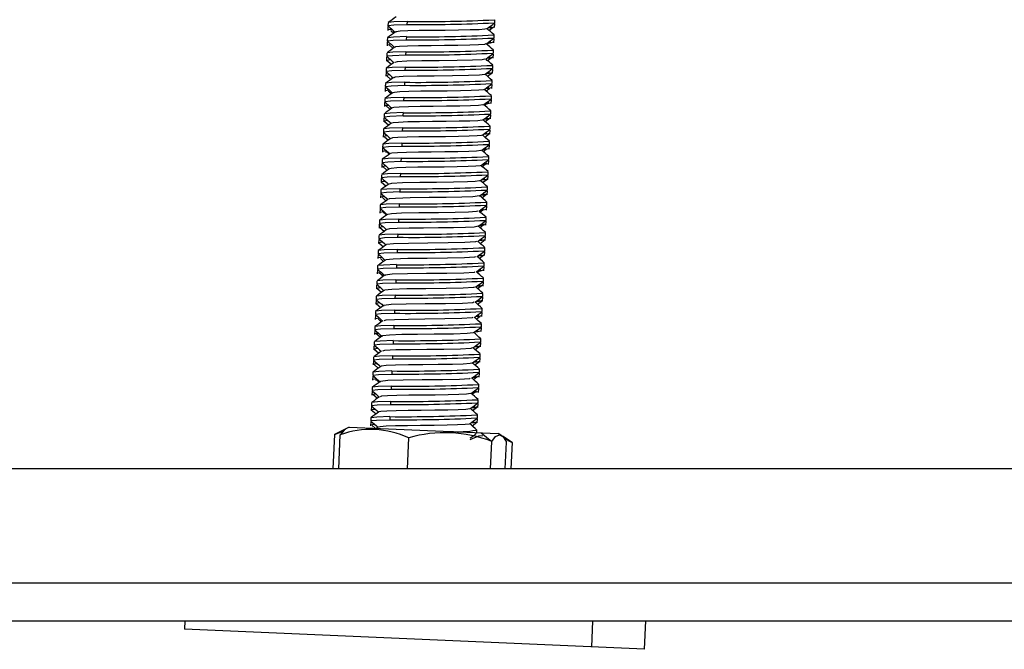
# Paper-space layout '_Back' of a CAD drawing. Units: millimetres. Extents: x -1506 to -6, y -4440 to -3836.
# Drawn here: x -1116 to -986, y -4440 to -4357 of the extents above; entities that cross this region are included whole.
import ezdxf

# ---------------------------------------------------------------- set-up
doc = ezdxf.new("R2010")
doc.units = ezdxf.units.MM

psp = doc.layouts.new('_Back')

# ---------------------------------------------------------------- linework, layer by layer
at = {"color": 7, "linetype": 'Continuous', "lineweight": 25}
for p, q in [((-1067.14, -4357.2), (-1067.16, -4357.6)), ((-1064.65, -4357.04), (-1064.67, -4357.44)), ((-1053.14, -4357.32), (-1053.25, -4357.22)), ((-1053.13, -4357.21), (-1053.11, -4356.81)), ((-1067.16, -4357.72), (-1067.19, -4358.24)), ((-1066.74, -4358.26), (-1066.8, -4358.24)), ((-1066.76, -4358.25), (-1066.4, -4358.59)), ((-1053.98, -4357.85), (-1053.61, -4357.83)), ((-1053.88, -4358.2), (-1053.35, -4357.8)), ((-1053.61, -4357.83), (-1053.59, -4357.56)), ((-1053.61, -4357.83), (-1053.19, -4357.73)), ((-1053.16, -4357.85), (-1053.13, -4357.33)), ((-1067.25, -4359.72), (-1067.27, -4360.24)), ((-1067.23, -4359.2), (-1067.25, -4359.6)), ((-1064.74, -4359.03), (-1064.75, -4359.43)), ((-1054.06, -4359.85), (-1053.69, -4359.83)), ((-1053.69, -4359.83), (-1053.68, -4359.56)), ((-1053.69, -4359.83), (-1053.28, -4359.73)), ((-1053.23, -4359.31), (-1053.34, -4359.22)), ((-1053.24, -4359.85), (-1053.22, -4359.33)), ((-1053.21, -4359.21), (-1053.2, -4358.81)), ((-1067.06, -4360.06), (-1066.48, -4360.58)), ((-1064.82, -4361.03), (-1064.84, -4361.43)), ((-1054.18, -4360.02), (-1053.97, -4359.85)), ((-1053.3, -4361.21), (-1053.28, -4360.81)), ((-1067.34, -4361.72), (-1067.36, -4362.24)), ((-1067.35, -4362.11), (-1066.7, -4362.67)), ((-1067.31, -4361.2), (-1067.33, -4361.6)), ((-1054.16, -4361.84), (-1053.78, -4361.83)), ((-1054.07, -4362.19), (-1053.41, -4361.7)), ((-1053.78, -4361.83), (-1053.77, -4361.56)), ((-1053.78, -4361.83), (-1053.33, -4361.72)), ((-1053.32, -4361.31), (-1053.43, -4361.22)), ((-1053.33, -4361.85), (-1053.31, -4361.33)), ((-1067.42, -4363.72), (-1067.45, -4364.23)), ((-1067.4, -4363.2), (-1067.42, -4363.6)), ((-1064.91, -4363.03), (-1064.93, -4363.43)), ((-1053.87, -4363.83), (-1053.86, -4363.56)), ((-1053.41, -4363.31), (-1053.51, -4363.21)), ((-1053.42, -4363.84), (-1053.39, -4363.33)), ((-1053.39, -4363.21), (-1053.37, -4362.81)), ((-1067.33, -4364.18), (-1066.78, -4364.67)), ((-1054.24, -4363.84), (-1053.87, -4363.83)), ((-1054.1, -4364.24), (-1053.43, -4363.75)), ((-1053.87, -4363.83), (-1053.46, -4363.73)), ((-1053.48, -4365.21), (-1053.46, -4364.81)), ((-1067.51, -4365.71), (-1067.53, -4366.23)), ((-1067.49, -4365.19), (-1067.51, -4365.59)), ((-1067.08, -4366.25), (-1067.15, -4366.23)), ((-1066.95, -4366.27), (-1067.08, -4366.25)), ((-1066.99, -4366.27), (-1066.7, -4366.54)), ((-1065, -4365.03), (-1065.01, -4365.43)), ((-1054.33, -4365.84), (-1053.95, -4365.82)), ((-1054.26, -4366.17), (-1053.79, -4365.81)), ((-1053.95, -4365.82), (-1053.94, -4365.56)), ((-1053.95, -4365.82), (-1053.54, -4365.72)), ((-1053.49, -4365.31), (-1053.6, -4365.21)), ((-1053.5, -4365.84), (-1053.48, -4365.33)), ((-1067.58, -4367.19), (-1067.59, -4367.59)), ((-1065.08, -4367.03), (-1065.1, -4367.43)), ((-1054.04, -4367.82), (-1054.03, -4367.55)), ((-1053.58, -4367.31), (-1053.69, -4367.21)), ((-1053.59, -4367.84), (-1053.57, -4367.32)), ((-1053.56, -4367.2), (-1053.55, -4366.8)), ((-1067.6, -4367.71), (-1067.62, -4368.23)), ((-1067.47, -4368.06), (-1066.87, -4368.6)), ((-1054.48, -4368.06), (-1053.91, -4367.62)), ((-1054.42, -4367.84), (-1054.04, -4367.82)), ((-1054.04, -4367.82), (-1053.63, -4367.72)), ((-1053.65, -4369.2), (-1053.63, -4368.8)), ((-1067.69, -4369.71), (-1067.71, -4370.23)), ((-1067.7, -4370.11), (-1067.06, -4370.67)), ((-1067.66, -4369.19), (-1067.68, -4369.59)), ((-1065.17, -4369.02), (-1065.19, -4369.42)), ((-1054.5, -4369.84), (-1054.13, -4369.82)), ((-1054.4, -4370.2), (-1053.72, -4369.7)), ((-1054.13, -4369.82), (-1054.12, -4369.55)), ((-1054.13, -4369.82), (-1053.68, -4369.71)), ((-1053.67, -4369.3), (-1053.78, -4369.21)), ((-1053.68, -4369.84), (-1053.66, -4369.32)), ((-1067.75, -4371.19), (-1067.77, -4371.59)), ((-1065.26, -4371.02), (-1065.28, -4371.42)), ((-1053.76, -4371.3), (-1053.86, -4371.21)), ((-1053.77, -4371.84), (-1053.74, -4371.32)), ((-1053.74, -4371.2), (-1053.72, -4370.8)), ((-1067.77, -4371.71), (-1067.8, -4372.23)), ((-1067.62, -4372.19), (-1067.11, -4372.64)), ((-1054.59, -4371.83), (-1054.22, -4371.82)), ((-1054.45, -4372.23), (-1053.81, -4371.75)), ((-1054.22, -4371.82), (-1054.2, -4371.55)), ((-1054.22, -4371.82), (-1053.81, -4371.72)), ((-1067.86, -4373.71), (-1067.88, -4374.22)), ((-1067.84, -4373.19), (-1067.86, -4373.59)), ((-1065.35, -4373.02), (-1065.36, -4373.42)), ((-1054.68, -4373.83), (-1054.3, -4373.82)), ((-1054.65, -4374.13), (-1054.24, -4373.81)), ((-1054.3, -4373.82), (-1054.29, -4373.55)), ((-1054.3, -4373.82), (-1053.89, -4373.72)), ((-1053.84, -4373.3), (-1053.95, -4373.21)), ((-1053.85, -4373.84), (-1053.83, -4373.32)), ((-1053.83, -4373.2), (-1053.81, -4372.8)), ((-1067.93, -4375.19), (-1067.94, -4375.58)), ((-1067.43, -4374.24), (-1067.5, -4374.22)), ((-1067.13, -4374.28), (-1067.43, -4374.24)), ((-1067.21, -4374.28), (-1066.99, -4374.49)), ((-1065.43, -4375.02), (-1065.45, -4375.42)), ((-1053.93, -4375.3), (-1054.04, -4375.2)), ((-1053.94, -4375.83), (-1053.92, -4375.32)), ((-1053.91, -4375.2), (-1053.9, -4374.8)), ((-1067.95, -4375.71), (-1067.97, -4376.22)), ((-1067.88, -4376.06), (-1067.25, -4376.62)), ((-1054.78, -4376.09), (-1054.17, -4375.63)), ((-1054.77, -4375.83), (-1054.39, -4375.81)), ((-1054.39, -4375.81), (-1054.38, -4375.55)), ((-1054.39, -4375.81), (-1053.98, -4375.71)), ((-1068.04, -4377.7), (-1068.06, -4378.22)), ((-1068.01, -4377.18), (-1068.03, -4377.58)), ((-1065.52, -4377.02), (-1065.54, -4377.42)), ((-1054.85, -4377.83), (-1054.48, -4377.81)), ((-1054.73, -4378.21), (-1054.04, -4377.71)), ((-1054.48, -4377.81), (-1054.47, -4377.54)), ((-1054.48, -4377.81), (-1054.07, -4377.71)), ((-1054.02, -4377.29), (-1054.12, -4377.2)), ((-1054.03, -4377.83), (-1054.01, -4377.31)), ((-1054, -4377.19), (-1053.98, -4376.79)), ((-1068.1, -4379.18), (-1068.12, -4379.58)), ((-1068.04, -4378.12), (-1067.41, -4378.67)), ((-1065.61, -4379.02), (-1065.62, -4379.41)), ((-1054.11, -4379.29), (-1054.21, -4379.2)), ((-1054.09, -4379.19), (-1054.07, -4378.79)), ((-1068.12, -4379.7), (-1068.15, -4380.22)), ((-1067.89, -4380.2), (-1067.43, -4380.62)), ((-1054.94, -4379.83), (-1054.57, -4379.81)), ((-1054.81, -4380.21), (-1054.2, -4379.76)), ((-1054.57, -4379.81), (-1054.55, -4379.54)), ((-1054.57, -4379.81), (-1054.15, -4379.71)), ((-1054.11, -4379.83), (-1054.09, -4379.31)), ((-1068.21, -4381.7), (-1068.23, -4382.22)), ((-1068.19, -4381.18), (-1068.2, -4381.58)), ((-1065.69, -4381.01), (-1065.71, -4381.41)), ((-1055.04, -4382.08), (-1054.7, -4381.81)), ((-1055.03, -4381.82), (-1054.65, -4381.81)), ((-1054.65, -4381.81), (-1054.64, -4381.54)), ((-1054.65, -4381.81), (-1054.24, -4381.71)), ((-1054.19, -4381.29), (-1054.3, -4381.2)), ((-1054.2, -4381.83), (-1054.18, -4381.31)), ((-1054.17, -4381.19), (-1054.16, -4380.79)), ((-1067.87, -4382.02), (-1067.35, -4382.49)), ((-1065.78, -4383.01), (-1065.8, -4383.41)), ((-1054.26, -4383.19), (-1054.24, -4382.79)), ((-1068.3, -4383.7), (-1068.32, -4384.21)), ((-1068.27, -4383.18), (-1068.29, -4383.58)), ((-1068.23, -4383.64), (-1068.28, -4383.68)), ((-1068.27, -4384.06), (-1067.63, -4384.63)), ((-1055.12, -4383.82), (-1054.74, -4383.81)), ((-1055.08, -4384.12), (-1054.47, -4383.65)), ((-1054.74, -4383.81), (-1054.73, -4383.54)), ((-1054.74, -4383.81), (-1054.33, -4383.71)), ((-1054.28, -4383.29), (-1054.39, -4383.2)), ((-1054.29, -4383.83), (-1054.27, -4383.31)), ((-1068.38, -4385.7), (-1068.41, -4386.21)), ((-1068.36, -4385.18), (-1068.38, -4385.58)), ((-1065.87, -4385.01), (-1065.89, -4385.41)), ((-1055.06, -4386.21), (-1054.37, -4385.7)), ((-1054.83, -4385.8), (-1054.82, -4385.54)), ((-1054.83, -4385.8), (-1054.41, -4385.7)), ((-1054.37, -4385.29), (-1054.47, -4385.19)), ((-1054.38, -4385.82), (-1054.35, -4385.31)), ((-1054.35, -4385.19), (-1054.33, -4384.79)), ((-1068.37, -4386.13), (-1067.76, -4386.66)), ((-1065.96, -4387.01), (-1065.97, -4387.41)), ((-1055.2, -4385.82), (-1054.83, -4385.8)), ((-1054.44, -4387.19), (-1054.42, -4386.79)), ((-1068.47, -4387.69), (-1068.49, -4388.21)), ((-1068.45, -4387.17), (-1068.47, -4387.57)), ((-1068.14, -4388.21), (-1067.74, -4388.58)), ((-1055.29, -4387.82), (-1054.91, -4387.8)), ((-1055.18, -4388.19), (-1054.61, -4387.77)), ((-1054.91, -4387.8), (-1054.9, -4387.54)), ((-1054.91, -4387.8), (-1054.5, -4387.7)), ((-1054.46, -4387.28), (-1054.56, -4387.19)), ((-1054.46, -4387.82), (-1054.44, -4387.31)), ((-1068.54, -4389.17), (-1068.55, -4389.57)), ((-1066.04, -4389.01), (-1066.06, -4389.41)), ((-1055, -4389.8), (-1054.99, -4389.53)), ((-1054.54, -4389.29), (-1054.65, -4389.19)), ((-1054.55, -4389.82), (-1054.53, -4389.3)), ((-1054.52, -4389.18), (-1054.51, -4388.78)), ((-1068.56, -4389.69), (-1068.58, -4390.21)), ((-1068.31, -4390.02), (-1067.76, -4390.53)), ((-1055.45, -4390.03), (-1055.18, -4389.82)), ((-1055.25, -4389.81), (-1055, -4389.8)), ((-1055, -4389.8), (-1054.59, -4389.7)), ((-1054.61, -4391.18), (-1054.59, -4390.78)), ((-1068.65, -4391.69), (-1068.67, -4392.21)), ((-1068.62, -4391.17), (-1068.64, -4391.57)), ((-1068.64, -4392.08), (-1068, -4392.64)), ((-1066.13, -4391), (-1066.15, -4391.4)), ((-1055.46, -4391.82), (-1055.09, -4391.8)), ((-1055.4, -4392.14), (-1054.75, -4391.66)), ((-1055.09, -4391.8), (-1055.08, -4391.53)), ((-1055.09, -4391.8), (-1054.64, -4391.69)), ((-1054.62, -4391.29), (-1054.74, -4391.19)), ((-1054.64, -4391.82), (-1054.62, -4391.3)), ((-1068.71, -4393.17), (-1068.73, -4393.57)), ((-1066.22, -4393), (-1066.24, -4393.4)), ((-1054.72, -4393.28), (-1054.82, -4393.19)), ((-1054.73, -4393.82), (-1054.7, -4393.3)), ((-1054.7, -4393.18), (-1054.68, -4392.78)), ((-1068.73, -4393.69), (-1068.76, -4394.2)), ((-1068.68, -4394.14), (-1068.1, -4394.65)), ((-1055.55, -4393.81), (-1055.18, -4393.8)), ((-1055.41, -4394.21), (-1054.73, -4393.71)), ((-1055.18, -4393.8), (-1055.16, -4393.53)), ((-1055.18, -4393.8), (-1054.76, -4393.7)), ((-1054.79, -4395.18), (-1054.77, -4394.78)), ((-1068.82, -4395.69), (-1068.84, -4396.2)), ((-1068.8, -4395.17), (-1068.82, -4395.57)), ((-1066.31, -4395), (-1066.32, -4395.4)), ((-1055.64, -4395.81), (-1055.26, -4395.79)), ((-1055.55, -4396.16), (-1055.04, -4395.77)), ((-1055.26, -4395.79), (-1055.25, -4395.53)), ((-1055.26, -4395.79), (-1054.85, -4395.7)), ((-1054.81, -4395.27), (-1054.91, -4395.18)), ((-1054.81, -4395.81), (-1054.79, -4395.3)), ((-1068.89, -4397.16), (-1068.9, -4397.56)), ((-1068.39, -4396.22), (-1068.46, -4396.2)), ((-1068.38, -4396.22), (-1068.04, -4396.54)), ((-1066.39, -4397), (-1066.41, -4397.4)), ((-1054.89, -4397.28), (-1055, -4397.18)), ((-1054.9, -4397.81), (-1054.88, -4397.3)), ((-1054.87, -4397.18), (-1054.85, -4396.78)), ((-1068.91, -4397.68), (-1068.93, -4398.2)), ((-1068.74, -4398.02), (-1068.15, -4398.55)), ((-1055.73, -4397.81), (-1055.35, -4397.79)), ((-1055.35, -4397.79), (-1055.34, -4397.53)), ((-1055.35, -4397.79), (-1054.94, -4397.69)), ((-1069, -4399.68), (-1069.02, -4400.2)), ((-1068.97, -4399.16), (-1068.99, -4399.56)), ((-1066.48, -4399), (-1066.5, -4399.4)), ((-1055.81, -4399.81), (-1055.44, -4399.79)), ((-1055.72, -4400.16), (-1055.05, -4399.67)), ((-1055.44, -4399.79), (-1055.43, -4399.52)), ((-1055.44, -4399.79), (-1054.99, -4399.68)), ((-1054.97, -4399.28), (-1055.08, -4399.18)), ((-1054.99, -4399.81), (-1054.96, -4399.29)), ((-1054.96, -4399.17), (-1054.94, -4398.77)), ((-1069.06, -4401.16), (-1069.08, -4401.56)), ((-1069.01, -4400.07), (-1068.36, -4400.64)), ((-1066.57, -4400.99), (-1066.58, -4401.39)), ((-1055.07, -4401.27), (-1055.17, -4401.18)), ((-1055.05, -4401.17), (-1055.03, -4400.77)), ((-1069.08, -4401.68), (-1069.1, -4402.2)), ((-1068.97, -4402.15), (-1068.43, -4402.63)), ((-1055.9, -4401.81), (-1055.52, -4401.79)), ((-1055.76, -4402.2), (-1055.1, -4401.72)), ((-1055.52, -4401.79), (-1055.51, -4401.52)), ((-1055.52, -4401.79), (-1055.11, -4401.69)), ((-1055.07, -4401.81), (-1055.05, -4401.29)), ((-1069.17, -4403.68), (-1069.19, -4404.2)), ((-1069.15, -4403.16), (-1069.16, -4403.56)), ((-1066.65, -4402.99), (-1066.67, -4403.39)), ((-1055.99, -4403.8), (-1055.61, -4403.79)), ((-1055.93, -4404.12), (-1055.48, -4403.77)), ((-1055.61, -4403.79), (-1055.6, -4403.52)), ((-1055.61, -4403.79), (-1055.2, -4403.69)), ((-1055.16, -4403.27), (-1055.26, -4403.18)), ((-1055.16, -4403.81), (-1055.14, -4403.29)), ((-1055.13, -4403.17), (-1055.12, -4402.77)), ((-1068.74, -4404.21), (-1068.81, -4404.19)), ((-1068.55, -4404.24), (-1068.74, -4404.21)), ((-1068.6, -4404.24), (-1068.34, -4404.49)), ((-1066.74, -4404.99), (-1066.76, -4405.39)), ((-1055.22, -4405.17), (-1055.2, -4404.77)), ((-1069.26, -4405.68), (-1069.28, -4406.19)), ((-1069.23, -4405.16), (-1069.25, -4405.56)), ((-1069.15, -4406.03), (-1068.54, -4406.57)), ((-1056.12, -4406.03), (-1055.53, -4405.59)), ((-1056.07, -4405.8), (-1055.7, -4405.79)), ((-1055.7, -4405.79), (-1055.69, -4405.52)), ((-1055.7, -4405.79), (-1055.29, -4405.69)), ((-1055.24, -4405.27), (-1055.35, -4405.17)), ((-1055.25, -4405.8), (-1055.23, -4405.29)), ((-1069.34, -4407.67), (-1069.37, -4408.19)), ((-1069.32, -4407.15), (-1069.34, -4407.55)), ((-1066.83, -4406.99), (-1066.85, -4407.39)), ((-1056.05, -4408.17), (-1055.36, -4407.67)), ((-1055.79, -4407.78), (-1055.77, -4407.52)), ((-1055.79, -4407.78), (-1055.38, -4407.68)), ((-1055.32, -4407.27), (-1055.43, -4407.17)), ((-1055.34, -4407.8), (-1055.31, -4407.29)), ((-1055.31, -4407.17), (-1055.29, -4406.77)), ((-1069.36, -4408.08), (-1068.72, -4408.64)), ((-1066.92, -4408.99), (-1066.93, -4409.39)), ((-1056.16, -4407.8), (-1055.79, -4407.78)), ((-1055.4, -4409.16), (-1055.38, -4408.76)), ((-1069.43, -4409.67), (-1069.45, -4410.19)), ((-1069.41, -4409.15), (-1069.43, -4409.55)), ((-1069.36, -4409.62), (-1069.41, -4409.65)), ((-1069.25, -4410.16), (-1068.86, -4410.51)), ((-1056.25, -4409.8), (-1055.87, -4409.78)), ((-1056.11, -4410.19), (-1055.48, -4409.72)), ((-1055.87, -4409.78), (-1055.86, -4409.51)), ((-1055.87, -4409.78), (-1055.46, -4409.68)), ((-1055.41, -4409.26), (-1055.52, -4409.17)), ((-1055.42, -4409.8), (-1055.4, -4409.28)), ((-1074.19, -4411.35), (-1074.39, -4415.85)), ((-1072.28, -4410.36), (-1074.19, -4411.35)), ((-1074.19, -4411.35), (-1073.06, -4410.9)), ((-1073.64, -4415.85), (-1073.45, -4411.39)), ((-1072.28, -4410.36), (-1052.66, -4411.22)), ((-1068.45, -4410.38), (-1068.65, -4410.52)), ((-1055.48, -4411.09), (-1055.47, -4410.76)), ((-1054.9, -4411.12), (-1053.51, -4412.26)), ((-1052.21, -4411.5), (-1052.66, -4411.22)), ((-1050.85, -4412.37), (-1052.12, -4411.56)), ((-1064.61, -4415.85), (-1064.44, -4411.78)), ((-1053.67, -4415.85), (-1053.51, -4412.26)), ((-1051.94, -4411.82), (-1050.85, -4412.37)), ((-1051.75, -4415.85), (-1051.59, -4412.34)), ((-1050.85, -4412.37), (-1051, -4415.85)), ((-136.32, -4415.85), (-1375.99, -4415.85)), ((-1397.83, -4430.85), (-114.48, -4430.85)), ((-1397.83, -4435.85), (-114.48, -4435.85)), ((-1093.85, -4435.85), (-1093.89, -4436.94)), ((-1040.28, -4435.85), (-1040.43, -4439.28)), ((-1033.45, -4439.58), (-1033.29, -4435.85)), ((-1033.45, -4439.58), (-1093.89, -4436.94))]:
    psp.add_line(p, q, dxfattribs=at)
at = {"color": 7, "linetype": 'Continuous', "lineweight": 25, "flags": 128}
for points in [[(-1066.1, -4356.43), (-1066.36, -4356.62), (-1066.61, -4356.81), (-1066.87, -4357), (-1067.13, -4357.19)], [(-1064.65, -4357.04), (-1066.37, -4357.09), (-1067.11, -4357.17), (-1067.04, -4357.21)], [(-1054.17, -4357.99), (-1053.91, -4357.8), (-1053.66, -4357.61), (-1053.4, -4357.42), (-1053.14, -4357.23)], [(-1066.18, -4358.42), (-1066.44, -4358.61), (-1066.7, -4358.8), (-1066.96, -4358.99), (-1067.22, -4359.18)], [(-1067.14, -4358.12), (-1067.18, -4358.11), (-1066.67, -4358.04)], [(-1067.13, -4357.71), (-1067.16, -4357.71), (-1067.12, -4357.72)], [(-1067.15, -4357.62), (-1066.91, -4357.83), (-1066.67, -4358.04), (-1066.43, -4358.25), (-1066.21, -4358.44)], [(-1067.06, -4357.61), (-1067.13, -4357.57), (-1066.38, -4357.49), (-1064.67, -4357.44)], [(-1054.23, -4357.99), (-1054.41, -4358.05), (-1055.17, -4358.12), (-1056.34, -4358.15), (-1057.89, -4358.18), (-1059.66, -4358.21), (-1061.42, -4358.22), (-1063.08, -4358.24), (-1064.53, -4358.28), (-1065.56, -4358.33), (-1066.1, -4358.39), (-1066.12, -4358.43)], [(-1053.2, -4358.8), (-1053.45, -4358.59), (-1053.69, -4358.37), (-1053.93, -4358.16), (-1054.15, -4357.97)], [(-1053.16, -4357.32), (-1053.14, -4357.32), (-1053.18, -4357.33)], [(-1067.2, -4359.7), (-1067.25, -4359.71), (-1067.21, -4359.72)], [(-1067.24, -4359.62), (-1067, -4359.83), (-1066.76, -4360.04), (-1066.51, -4360.25), (-1066.29, -4360.44)], [(-1067.15, -4359.6), (-1067.22, -4359.57), (-1066.47, -4359.49), (-1064.75, -4359.43)], [(-1064.74, -4359.03), (-1066.45, -4359.09), (-1067.2, -4359.17), (-1067.13, -4359.2)], [(-1054.26, -4359.98), (-1054, -4359.79), (-1053.74, -4359.6), (-1053.48, -4359.41), (-1053.22, -4359.22)], [(-1066.26, -4360.42), (-1066.52, -4360.61), (-1066.78, -4360.8), (-1067.03, -4360.99), (-1067.29, -4361.17)], [(-1064.82, -4361.03), (-1066.54, -4361.09), (-1067.29, -4361.17), (-1067.22, -4361.2)], [(-1067.22, -4360.12), (-1067.26, -4360.11), (-1066.93, -4360.06)], [(-1054.3, -4359.98), (-1054.49, -4360.05), (-1055.25, -4360.11), (-1056.42, -4360.15), (-1057.97, -4360.18), (-1059.74, -4360.21), (-1061.49, -4360.22), (-1063.16, -4360.24), (-1064.61, -4360.28), (-1065.64, -4360.33), (-1066.19, -4360.39), (-1066.2, -4360.42)], [(-1053.3, -4360.79), (-1053.54, -4360.58), (-1053.78, -4360.36), (-1054.02, -4360.15), (-1054.24, -4359.97)], [(-1066.35, -4362.42), (-1066.61, -4362.61), (-1066.87, -4362.8), (-1067.13, -4362.99), (-1067.39, -4363.18)], [(-1067.31, -4362.12), (-1067.35, -4362.11), (-1066.85, -4362.03)], [(-1067.28, -4361.7), (-1067.33, -4361.71), (-1067.29, -4361.72)], [(-1067.32, -4361.62), (-1067.08, -4361.83), (-1066.83, -4362.04), (-1066.59, -4362.26), (-1066.38, -4362.44)], [(-1067.24, -4361.6), (-1067.3, -4361.57), (-1066.56, -4361.49), (-1064.84, -4361.43)], [(-1054.43, -4361.98), (-1054.78, -4362.07), (-1056.07, -4362.14), (-1058.05, -4362.18), (-1060.42, -4362.21), (-1062.69, -4362.23), (-1064.69, -4362.27), (-1065.96, -4362.34), (-1066.26, -4362.42)], [(-1054.35, -4361.99), (-1054.09, -4361.8), (-1053.83, -4361.61), (-1053.57, -4361.42), (-1053.32, -4361.23)], [(-1053.39, -4362.78), (-1053.63, -4362.57), (-1053.87, -4362.36), (-1054.12, -4362.15), (-1054.32, -4361.97)], [(-1067.39, -4363.7), (-1067.42, -4363.71), (-1067.38, -4363.72)], [(-1067.41, -4363.62), (-1067.16, -4363.83), (-1066.92, -4364.04), (-1066.68, -4364.25), (-1066.47, -4364.44)], [(-1067.32, -4363.6), (-1067.39, -4363.57), (-1066.65, -4363.48), (-1064.93, -4363.43)], [(-1064.91, -4363.03), (-1066.63, -4363.08), (-1067.37, -4363.17), (-1067.31, -4363.2)], [(-1054.44, -4363.99), (-1054.18, -4363.8), (-1053.92, -4363.61), (-1053.67, -4363.42), (-1053.41, -4363.23)], [(-1066.45, -4364.42), (-1066.7, -4364.61), (-1066.96, -4364.8), (-1067.22, -4364.99), (-1067.48, -4365.18)], [(-1067.4, -4364.12), (-1067.44, -4364.1), (-1066.93, -4364.03)], [(-1054.44, -4363.99), (-1055.12, -4364.09), (-1056.58, -4364.15), (-1058.7, -4364.19), (-1061.08, -4364.21), (-1063.32, -4364.23), (-1065.17, -4364.29), (-1066.23, -4364.36), (-1066.33, -4364.43)], [(-1053.47, -4364.79), (-1053.71, -4364.58), (-1053.95, -4364.37), (-1054.19, -4364.15), (-1054.41, -4363.96)], [(-1067.49, -4366.12), (-1067.52, -4366.1), (-1067.02, -4366.03)], [(-1067.49, -4365.7), (-1067.51, -4365.7), (-1067.47, -4365.72)], [(-1067.5, -4365.61), (-1067.26, -4365.82), (-1067.02, -4366.03), (-1066.78, -4366.24), (-1066.56, -4366.44)], [(-1067.41, -4365.6), (-1067.48, -4365.57), (-1066.73, -4365.48), (-1065.01, -4365.43)], [(-1065, -4365.03), (-1066.72, -4365.08), (-1067.46, -4365.17), (-1067.39, -4365.2)], [(-1054.62, -4365.98), (-1054.61, -4366.02), (-1055.2, -4366.09), (-1056.23, -4366.13), (-1057.65, -4366.17), (-1059.37, -4366.19), (-1061.16, -4366.21), (-1062.85, -4366.22), (-1064.4, -4366.26), (-1065.6, -4366.3), (-1066.31, -4366.36), (-1066.47, -4366.42)], [(-1054.52, -4365.98), (-1054.26, -4365.79), (-1054.01, -4365.6), (-1053.75, -4365.41), (-1053.49, -4365.22)], [(-1053.55, -4366.79), (-1053.8, -4366.58), (-1054.04, -4366.37), (-1054.28, -4366.15), (-1054.5, -4365.96)], [(-1053.51, -4365.31), (-1053.49, -4365.31), (-1053.53, -4365.32)], [(-1067.59, -4367.61), (-1067.35, -4367.82), (-1067.11, -4368.03), (-1066.86, -4368.24), (-1066.64, -4368.43)], [(-1067.5, -4367.6), (-1067.57, -4367.56), (-1066.82, -4367.48), (-1065.1, -4367.43)], [(-1066.53, -4366.42), (-1066.79, -4366.6), (-1067.05, -4366.79), (-1067.3, -4366.98), (-1067.56, -4367.17)], [(-1065.08, -4367.03), (-1066.8, -4367.08), (-1067.55, -4367.17), (-1067.48, -4367.2)], [(-1054.61, -4367.98), (-1054.35, -4367.79), (-1054.09, -4367.6), (-1053.83, -4367.41), (-1053.57, -4367.22)], [(-1053.6, -4367.31), (-1053.57, -4367.31), (-1053.61, -4367.32)], [(-1066.61, -4368.41), (-1066.86, -4368.6), (-1067.12, -4368.79), (-1067.38, -4368.98), (-1067.64, -4369.17)], [(-1067.57, -4368.11), (-1067.61, -4368.1), (-1067.11, -4368.03)], [(-1067.55, -4367.69), (-1067.59, -4367.7), (-1067.55, -4367.71)], [(-1054.67, -4367.97), (-1054.69, -4368.01), (-1055.28, -4368.09), (-1056.31, -4368.13), (-1057.73, -4368.16), (-1059.45, -4368.19), (-1061.24, -4368.21), (-1062.93, -4368.22), (-1064.48, -4368.25), (-1065.68, -4368.3), (-1066.4, -4368.36), (-1066.55, -4368.41)], [(-1053.65, -4368.78), (-1053.89, -4368.57), (-1054.13, -4368.36), (-1054.37, -4368.14), (-1054.58, -4367.96)], [(-1067.65, -4370.12), (-1067.7, -4370.1), (-1067.2, -4370.02)], [(-1067.62, -4369.69), (-1067.68, -4369.7), (-1067.64, -4369.71)], [(-1067.67, -4369.61), (-1067.43, -4369.82), (-1067.18, -4370.04), (-1066.94, -4370.25), (-1066.73, -4370.43)], [(-1067.59, -4369.59), (-1067.65, -4369.56), (-1066.91, -4369.48), (-1065.19, -4369.42)], [(-1065.17, -4369.02), (-1066.89, -4369.08), (-1067.64, -4369.16), (-1067.57, -4369.2)], [(-1054.76, -4369.98), (-1054.78, -4370.01), (-1055.37, -4370.09), (-1056.39, -4370.13), (-1057.81, -4370.16), (-1059.53, -4370.19), (-1061.32, -4370.21), (-1063.01, -4370.22), (-1064.56, -4370.25), (-1065.77, -4370.3), (-1066.48, -4370.36), (-1066.65, -4370.42)], [(-1054.7, -4369.98), (-1054.44, -4369.79), (-1054.18, -4369.6), (-1053.92, -4369.41), (-1053.66, -4369.22)], [(-1053.74, -4370.78), (-1053.98, -4370.56), (-1054.22, -4370.35), (-1054.46, -4370.14), (-1054.67, -4369.96)], [(-1066.7, -4370.41), (-1066.96, -4370.6), (-1067.22, -4370.79), (-1067.48, -4370.98), (-1067.74, -4371.17)], [(-1067.67, -4371.59), (-1067.74, -4371.56), (-1067, -4371.48), (-1065.28, -4371.42)], [(-1065.26, -4371.02), (-1066.98, -4371.08), (-1067.72, -4371.16), (-1067.66, -4371.19)], [(-1054.79, -4371.98), (-1054.53, -4371.79), (-1054.27, -4371.6), (-1054.01, -4371.41), (-1053.76, -4371.22)], [(-1066.79, -4372.41), (-1067.05, -4372.6), (-1067.31, -4372.79), (-1067.57, -4372.98), (-1067.83, -4373.17)], [(-1067.75, -4372.11), (-1067.79, -4372.1), (-1067.28, -4372.02)], [(-1067.74, -4371.69), (-1067.77, -4371.7), (-1067.73, -4371.71)], [(-1067.75, -4371.61), (-1067.51, -4371.82), (-1067.27, -4372.03), (-1067.03, -4372.25), (-1066.82, -4372.43)], [(-1054.85, -4371.98), (-1054.86, -4372.01), (-1055.45, -4372.08), (-1056.47, -4372.13), (-1057.89, -4372.16), (-1059.61, -4372.19), (-1061.39, -4372.2), (-1063.09, -4372.22), (-1064.64, -4372.25), (-1065.85, -4372.3), (-1066.57, -4372.35), (-1066.75, -4372.42)], [(-1053.81, -4372.78), (-1054.06, -4372.57), (-1054.3, -4372.36), (-1054.54, -4372.15), (-1054.76, -4371.96)], [(-1067.83, -4374.11), (-1067.87, -4374.1), (-1067.37, -4374.02)], [(-1067.84, -4373.69), (-1067.86, -4373.7), (-1067.82, -4373.71)], [(-1067.85, -4373.6), (-1067.61, -4373.81), (-1067.37, -4374.03), (-1067.12, -4374.24), (-1066.91, -4374.43)], [(-1067.76, -4373.59), (-1067.83, -4373.56), (-1067.08, -4373.47), (-1065.36, -4373.42)], [(-1065.35, -4373.02), (-1067.06, -4373.07), (-1067.81, -4373.16), (-1067.74, -4373.19)], [(-1054.94, -4373.97), (-1054.95, -4374.01), (-1055.53, -4374.08), (-1056.55, -4374.13), (-1057.97, -4374.16), (-1059.69, -4374.18), (-1061.47, -4374.2), (-1063.17, -4374.22), (-1064.72, -4374.25), (-1065.93, -4374.29), (-1066.65, -4374.35), (-1066.82, -4374.41)], [(-1054.87, -4373.98), (-1054.61, -4373.79), (-1054.36, -4373.6), (-1054.1, -4373.41), (-1053.84, -4373.22)], [(-1053.9, -4374.78), (-1054.15, -4374.57), (-1054.39, -4374.36), (-1054.63, -4374.14), (-1054.85, -4373.95)], [(-1053.86, -4373.3), (-1053.83, -4373.31), (-1053.88, -4373.32)], [(-1066.87, -4374.41), (-1067.13, -4374.6), (-1067.39, -4374.79), (-1067.65, -4374.97), (-1067.91, -4375.16)], [(-1065.43, -4375.02), (-1067.15, -4375.07), (-1067.9, -4375.16), (-1067.83, -4375.19)], [(-1054.95, -4375.97), (-1054.7, -4375.78), (-1054.44, -4375.59), (-1054.18, -4375.4), (-1053.92, -4375.21)], [(-1066.96, -4376.4), (-1067.21, -4376.59), (-1067.47, -4376.78), (-1067.73, -4376.97), (-1067.99, -4377.16)], [(-1067.92, -4376.11), (-1067.96, -4376.09), (-1067.46, -4376.02)], [(-1067.94, -4375.6), (-1067.7, -4375.81), (-1067.45, -4376.02), (-1067.21, -4376.23), (-1066.99, -4376.43)], [(-1067.9, -4375.69), (-1067.94, -4375.69), (-1067.9, -4375.71)], [(-1067.85, -4375.59), (-1067.91, -4375.56), (-1067.17, -4375.47), (-1065.45, -4375.42)], [(-1055.02, -4375.97), (-1055.04, -4376), (-1055.61, -4376.08), (-1056.63, -4376.12), (-1058.05, -4376.16), (-1059.76, -4376.18), (-1061.55, -4376.2), (-1063.25, -4376.21), (-1064.8, -4376.25), (-1066.01, -4376.29), (-1066.74, -4376.35), (-1066.9, -4376.4)], [(-1054, -4376.77), (-1054.24, -4376.56), (-1054.48, -4376.35), (-1054.73, -4376.13), (-1054.93, -4375.95)], [(-1067.97, -4377.68), (-1068.03, -4377.69), (-1067.99, -4377.71)], [(-1068.02, -4377.6), (-1067.78, -4377.82), (-1067.53, -4378.03), (-1067.29, -4378.24), (-1067.08, -4378.43)], [(-1067.93, -4377.59), (-1068, -4377.56), (-1067.26, -4377.47), (-1065.54, -4377.42)], [(-1065.52, -4377.02), (-1067.24, -4377.07), (-1067.98, -4377.16), (-1067.92, -4377.19)], [(-1055.05, -4377.97), (-1054.79, -4377.78), (-1054.53, -4377.59), (-1054.27, -4377.4), (-1054.01, -4377.21)], [(-1054.08, -4378.77), (-1054.33, -4378.56), (-1054.57, -4378.35), (-1054.81, -4378.14), (-1055.02, -4377.95)], [(-1067.05, -4378.41), (-1067.31, -4378.6), (-1067.57, -4378.79), (-1067.83, -4378.97), (-1068.09, -4379.16)], [(-1065.61, -4379.02), (-1067.33, -4379.07), (-1068.07, -4379.15), (-1068, -4379.19)], [(-1068.01, -4378.1), (-1068.05, -4378.09), (-1067.55, -4378.02)], [(-1055.11, -4377.97), (-1055.12, -4378), (-1055.7, -4378.08), (-1056.71, -4378.12), (-1058.55, -4378.16), (-1060.78, -4378.19), (-1062.96, -4378.21), (-1065.25, -4378.25), (-1066.69, -4378.33), (-1066.99, -4378.41)], [(-1055.14, -4379.97), (-1054.88, -4379.78), (-1054.62, -4379.59), (-1054.36, -4379.4), (-1054.1, -4379.21)], [(-1067.14, -4380.41), (-1067.4, -4380.6), (-1067.66, -4380.78), (-1067.92, -4380.97), (-1068.18, -4381.16)], [(-1068.1, -4380.1), (-1068.14, -4380.09), (-1067.63, -4380.02)], [(-1068.08, -4379.69), (-1068.12, -4379.69), (-1068.08, -4379.7)], [(-1068.1, -4379.6), (-1067.86, -4379.82), (-1067.62, -4380.03), (-1067.38, -4380.24), (-1067.17, -4380.42)], [(-1068.02, -4379.59), (-1068.09, -4379.55), (-1067.34, -4379.47), (-1065.62, -4379.41)], [(-1055.16, -4379.97), (-1055.15, -4379.98), (-1056, -4380.09), (-1057.47, -4380.14), (-1059.51, -4380.17), (-1061.76, -4380.2), (-1064.24, -4380.22), (-1066.18, -4380.29), (-1067.02, -4380.36), (-1067.04, -4380.41)], [(-1054.16, -4380.78), (-1054.4, -4380.56), (-1054.65, -4380.35), (-1054.89, -4380.14), (-1055.11, -4379.95)], [(-1068.2, -4381.6), (-1067.96, -4381.81), (-1067.71, -4382.02), (-1067.47, -4382.23), (-1067.25, -4382.42)], [(-1068.18, -4381.69), (-1068.2, -4381.69), (-1068.17, -4381.7)], [(-1068.11, -4381.58), (-1068.18, -4381.55), (-1067.43, -4381.47), (-1065.71, -4381.41)], [(-1065.69, -4381.01), (-1067.41, -4381.07), (-1068.16, -4381.15), (-1068.09, -4381.18)], [(-1055.22, -4381.97), (-1054.96, -4381.78), (-1054.71, -4381.59), (-1054.45, -4381.4), (-1054.19, -4381.21)], [(-1067.22, -4382.4), (-1067.48, -4382.59), (-1067.74, -4382.78), (-1068, -4382.97), (-1068.26, -4383.16)], [(-1065.78, -4383.01), (-1067.5, -4383.07), (-1068.25, -4383.15), (-1068.18, -4383.18)], [(-1068.18, -4382.1), (-1068.22, -4382.09), (-1067.77, -4382.02)], [(-1055.37, -4381.96), (-1055.51, -4382.04), (-1056.6, -4382.11), (-1058.32, -4382.15), (-1060.5, -4382.18), (-1063.09, -4382.2), (-1065.39, -4382.25), (-1066.7, -4382.31), (-1067.2, -4382.4)], [(-1054.25, -4382.77), (-1054.5, -4382.56), (-1054.74, -4382.35), (-1054.98, -4382.14), (-1055.19, -4381.95)], [(-1067.31, -4384.39), (-1067.56, -4384.58), (-1067.82, -4384.77), (-1068.08, -4384.96), (-1068.34, -4385.15)], [(-1068.27, -4384.1), (-1068.31, -4384.09), (-1067.81, -4384.01)], [(-1068.29, -4383.59), (-1068.05, -4383.8), (-1067.8, -4384.01), (-1067.56, -4384.22), (-1067.34, -4384.42)], [(-1068.25, -4383.68), (-1068.29, -4383.69), (-1068.25, -4383.7)], [(-1068.2, -4383.58), (-1068.26, -4383.55), (-1067.52, -4383.46), (-1065.8, -4383.41)], [(-1055.34, -4383.96), (-1055.32, -4383.97), (-1055.85, -4384.06), (-1056.96, -4384.11), (-1058.57, -4384.15), (-1060.53, -4384.18), (-1062.51, -4384.2), (-1064.37, -4384.22), (-1065.94, -4384.26), (-1066.94, -4384.32), (-1067.26, -4384.4)], [(-1055.3, -4383.96), (-1055.05, -4383.77), (-1054.79, -4383.58), (-1054.53, -4383.39), (-1054.27, -4383.2)], [(-1054.35, -4384.76), (-1054.59, -4384.55), (-1054.83, -4384.34), (-1055.08, -4384.13), (-1055.28, -4383.94)], [(-1054.3, -4383.29), (-1054.27, -4383.3), (-1054.31, -4383.31)], [(-1068.32, -4385.68), (-1068.38, -4385.68), (-1068.34, -4385.7)], [(-1068.37, -4385.6), (-1068.13, -4385.81), (-1067.88, -4386.02), (-1067.64, -4386.23), (-1067.43, -4386.42)], [(-1068.28, -4385.58), (-1068.35, -4385.55), (-1067.61, -4385.46), (-1065.89, -4385.41)], [(-1065.87, -4385.01), (-1067.59, -4385.06), (-1068.33, -4385.15), (-1068.27, -4385.18)], [(-1055.39, -4385.96), (-1055.13, -4385.77), (-1054.88, -4385.58), (-1054.62, -4385.39), (-1054.36, -4385.2)], [(-1067.4, -4386.4), (-1067.66, -4386.59), (-1067.92, -4386.78), (-1068.18, -4386.97), (-1068.44, -4387.16)], [(-1065.96, -4387.01), (-1067.68, -4387.06), (-1068.42, -4387.15), (-1068.35, -4387.18)], [(-1068.36, -4386.1), (-1068.4, -4386.08), (-1067.89, -4386.01)], [(-1055.54, -4385.95), (-1055.68, -4386.03), (-1057.04, -4386.11), (-1059.27, -4386.16), (-1061.94, -4386.19), (-1064.45, -4386.22), (-1066.42, -4386.28), (-1067.35, -4386.37), (-1067.31, -4386.4)], [(-1054.43, -4386.76), (-1054.67, -4386.55), (-1054.91, -4386.34), (-1055.15, -4386.13), (-1055.37, -4385.94)], [(-1068.44, -4388.1), (-1068.48, -4388.08), (-1067.98, -4388.01)], [(-1068.43, -4387.68), (-1068.47, -4387.68), (-1068.43, -4387.7)], [(-1068.45, -4387.6), (-1068.21, -4387.81), (-1067.97, -4388.02), (-1067.73, -4388.23), (-1067.52, -4388.42)], [(-1068.37, -4387.58), (-1068.44, -4387.55), (-1067.69, -4387.46), (-1065.97, -4387.41)], [(-1055.64, -4387.96), (-1055.77, -4388.03), (-1057.12, -4388.11), (-1059.35, -4388.16), (-1062.02, -4388.19), (-1064.53, -4388.21), (-1066.5, -4388.28), (-1067.44, -4388.37), (-1067.4, -4388.4)], [(-1055.49, -4387.97), (-1055.23, -4387.78), (-1054.97, -4387.59), (-1054.71, -4387.4), (-1054.45, -4387.21)], [(-1054.51, -4388.77), (-1054.75, -4388.56), (-1055, -4388.35), (-1055.24, -4388.13), (-1055.46, -4387.94)], [(-1068.54, -4389.59), (-1068.3, -4389.8), (-1068.06, -4390.01), (-1067.82, -4390.22), (-1067.6, -4390.41)], [(-1067.49, -4388.4), (-1067.75, -4388.59), (-1068.01, -4388.78), (-1068.27, -4388.97), (-1068.53, -4389.16)], [(-1068.46, -4389.58), (-1068.52, -4389.54), (-1067.78, -4389.46), (-1066.06, -4389.41)], [(-1066.04, -4389.01), (-1067.76, -4389.06), (-1068.51, -4389.14), (-1068.44, -4389.18)], [(-1055.57, -4389.96), (-1055.32, -4389.77), (-1055.06, -4389.58), (-1054.8, -4389.39), (-1054.54, -4389.2)], [(-1054.56, -4389.29), (-1054.53, -4389.29), (-1054.57, -4389.3)], [(-1067.57, -4390.39), (-1067.83, -4390.58), (-1068.09, -4390.77), (-1068.34, -4390.96), (-1068.6, -4391.15)], [(-1068.53, -4390.09), (-1068.57, -4390.08), (-1068.19, -4390.02)], [(-1068.53, -4389.68), (-1068.55, -4389.68), (-1068.51, -4389.69)], [(-1055.73, -4389.96), (-1055.85, -4390.03), (-1057.2, -4390.11), (-1059.43, -4390.16), (-1062.1, -4390.19), (-1064.61, -4390.21), (-1066.59, -4390.28), (-1067.52, -4390.37), (-1067.5, -4390.39)], [(-1054.61, -4390.76), (-1054.85, -4390.55), (-1055.09, -4390.34), (-1055.33, -4390.13), (-1055.54, -4389.94)], [(-1068.62, -4392.09), (-1068.66, -4392.08), (-1068.16, -4392)], [(-1068.64, -4391.58), (-1068.39, -4391.79), (-1068.15, -4392.01), (-1067.91, -4392.22), (-1067.69, -4392.41)], [(-1068.61, -4391.67), (-1068.64, -4391.68), (-1068.6, -4391.69)], [(-1068.55, -4391.57), (-1068.61, -4391.54), (-1067.87, -4391.46), (-1066.15, -4391.4)], [(-1066.13, -4391), (-1067.85, -4391.06), (-1068.59, -4391.14), (-1068.53, -4391.17)], [(-1055.81, -4391.95), (-1055.94, -4392.03), (-1057.28, -4392.11), (-1059.51, -4392.15), (-1062.18, -4392.18), (-1064.69, -4392.21), (-1066.67, -4392.27), (-1067.61, -4392.37), (-1067.58, -4392.39)], [(-1055.65, -4391.95), (-1055.39, -4391.76), (-1055.14, -4391.57), (-1054.88, -4391.38), (-1054.62, -4391.19)], [(-1054.7, -4392.75), (-1054.94, -4392.54), (-1055.18, -4392.33), (-1055.42, -4392.12), (-1055.63, -4391.94)], [(-1054.64, -4391.28), (-1054.62, -4391.29), (-1054.66, -4391.3)], [(-1068.63, -4393.57), (-1068.7, -4393.54), (-1067.95, -4393.46), (-1066.24, -4393.4)], [(-1067.66, -4392.39), (-1067.92, -4392.58), (-1068.17, -4392.77), (-1068.43, -4392.96), (-1068.69, -4393.15)], [(-1066.22, -4393), (-1067.94, -4393.06), (-1068.68, -4393.14), (-1068.62, -4393.17)], [(-1055.74, -4393.95), (-1055.48, -4393.76), (-1055.22, -4393.57), (-1054.96, -4393.38), (-1054.71, -4393.19)], [(-1067.75, -4394.39), (-1068.01, -4394.58), (-1068.27, -4394.77), (-1068.53, -4394.96), (-1068.79, -4395.15)], [(-1068.71, -4394.09), (-1068.75, -4394.08), (-1068.24, -4394)], [(-1068.67, -4393.67), (-1068.73, -4393.68), (-1068.69, -4393.69)], [(-1068.72, -4393.59), (-1068.48, -4393.8), (-1068.23, -4394.01), (-1067.99, -4394.22), (-1067.78, -4394.41)], [(-1055.89, -4393.95), (-1056.02, -4394.02), (-1057.36, -4394.1), (-1059.59, -4394.15), (-1062.26, -4394.18), (-1064.77, -4394.21), (-1066.75, -4394.27), (-1067.7, -4394.37), (-1067.65, -4394.4)], [(-1054.78, -4394.76), (-1055.02, -4394.55), (-1055.26, -4394.34), (-1055.5, -4394.13), (-1055.72, -4393.94)], [(-1068.79, -4396.09), (-1068.83, -4396.07), (-1068.33, -4396)], [(-1068.77, -4395.67), (-1068.82, -4395.67), (-1068.78, -4395.69)], [(-1068.8, -4395.59), (-1068.56, -4395.8), (-1068.32, -4396.01), (-1068.08, -4396.22), (-1067.86, -4396.41)], [(-1068.72, -4395.57), (-1068.79, -4395.54), (-1068.04, -4395.45), (-1066.32, -4395.4)], [(-1066.31, -4395), (-1068.02, -4395.05), (-1068.77, -4395.14), (-1068.7, -4395.17)], [(-1055.99, -4395.95), (-1056.1, -4396.02), (-1057.44, -4396.1), (-1059.67, -4396.15), (-1062.33, -4396.18), (-1064.46, -4396.2), (-1066.3, -4396.25), (-1067.46, -4396.31), (-1067.71, -4396.4)], [(-1055.84, -4395.96), (-1055.58, -4395.77), (-1055.32, -4395.58), (-1055.06, -4395.39), (-1054.8, -4395.2)], [(-1054.86, -4396.76), (-1055.1, -4396.55), (-1055.34, -4396.34), (-1055.59, -4396.13), (-1055.81, -4395.93)], [(-1067.84, -4396.39), (-1068.1, -4396.58), (-1068.36, -4396.77), (-1068.61, -4396.96), (-1068.87, -4397.15)], [(-1066.39, -4397), (-1068.11, -4397.05), (-1068.86, -4397.14), (-1068.79, -4397.17)], [(-1055.92, -4397.95), (-1055.67, -4397.77), (-1055.41, -4397.58), (-1055.15, -4397.39), (-1054.89, -4397.2)], [(-1054.91, -4397.28), (-1054.88, -4397.28), (-1054.92, -4397.29)], [(-1067.92, -4398.38), (-1068.17, -4398.57), (-1068.43, -4398.76), (-1068.69, -4398.95), (-1068.95, -4399.14)], [(-1068.88, -4398.09), (-1068.92, -4398.07), (-1068.42, -4398)], [(-1068.88, -4397.67), (-1068.9, -4397.67), (-1068.86, -4397.69)], [(-1068.89, -4397.58), (-1068.65, -4397.79), (-1068.41, -4398.01), (-1068.17, -4398.22), (-1067.95, -4398.41)], [(-1068.81, -4397.57), (-1068.87, -4397.54), (-1068.13, -4397.45), (-1066.41, -4397.4)], [(-1056, -4397.95), (-1055.98, -4397.98), (-1056.77, -4398.07), (-1058.56, -4398.13), (-1061.07, -4398.17), (-1063.29, -4398.18), (-1065.34, -4398.21), (-1066.95, -4398.27), (-1067.87, -4398.36), (-1067.84, -4398.38)], [(-1054.96, -4398.75), (-1055.2, -4398.54), (-1055.44, -4398.33), (-1055.68, -4398.12), (-1055.89, -4397.93)], [(-1068.96, -4399.67), (-1068.99, -4399.67), (-1068.95, -4399.68)], [(-1068.98, -4399.58), (-1068.74, -4399.79), (-1068.5, -4400), (-1068.26, -4400.21), (-1068.04, -4400.4)], [(-1068.89, -4399.57), (-1068.96, -4399.53), (-1068.22, -4399.45), (-1066.5, -4399.4)], [(-1066.48, -4399), (-1068.2, -4399.05), (-1068.94, -4399.13), (-1068.88, -4399.17)], [(-1056.1, -4399.94), (-1056.29, -4400.02), (-1057.62, -4400.1), (-1059.82, -4400.15), (-1062.07, -4400.17), (-1064.22, -4400.19), (-1066.15, -4400.23), (-1067.62, -4400.31), (-1067.88, -4400.39)], [(-1056, -4399.95), (-1055.74, -4399.76), (-1055.49, -4399.57), (-1055.23, -4399.38), (-1054.97, -4399.19)], [(-1055.05, -4400.75), (-1055.29, -4400.53), (-1055.53, -4400.32), (-1055.77, -4400.11), (-1055.98, -4399.93)], [(-1054.99, -4399.28), (-1054.97, -4399.28), (-1055.01, -4399.29)], [(-1068.01, -4400.38), (-1068.27, -4400.57), (-1068.53, -4400.76), (-1068.79, -4400.95), (-1069.04, -4401.14)], [(-1066.57, -4400.99), (-1068.29, -4401.05), (-1069.03, -4401.13), (-1068.96, -4401.16)], [(-1068.99, -4400.08), (-1069.01, -4400.07), (-1068.5, -4400)], [(-1056.09, -4401.94), (-1055.83, -4401.75), (-1055.57, -4401.56), (-1055.31, -4401.37), (-1055.05, -4401.19)], [(-1068.1, -4402.39), (-1068.36, -4402.58), (-1068.62, -4402.76), (-1068.88, -4402.95), (-1069.14, -4403.14)], [(-1069.06, -4402.08), (-1069.09, -4402.07), (-1068.59, -4401.99)], [(-1069.02, -4401.66), (-1069.08, -4401.67), (-1069.04, -4401.68)], [(-1069.07, -4401.58), (-1068.83, -4401.79), (-1068.58, -4402), (-1068.34, -4402.21), (-1068.13, -4402.4)], [(-1068.98, -4401.56), (-1069.05, -4401.53), (-1068.3, -4401.45), (-1066.58, -4401.39)], [(-1056.16, -4401.94), (-1056.36, -4402.02), (-1057.27, -4402.08), (-1058.69, -4402.12), (-1060.56, -4402.15), (-1062.57, -4402.17), (-1064.48, -4402.19), (-1066.19, -4402.23), (-1067.42, -4402.28), (-1068.04, -4402.36), (-1068.03, -4402.39)], [(-1055.12, -4402.75), (-1055.37, -4402.54), (-1055.61, -4402.33), (-1055.85, -4402.12), (-1056.07, -4401.93)], [(-1069.12, -4403.66), (-1069.16, -4403.67), (-1069.13, -4403.68)], [(-1069.15, -4403.58), (-1068.91, -4403.79), (-1068.67, -4404), (-1068.42, -4404.22), (-1068.21, -4404.4)], [(-1069.07, -4403.56), (-1069.14, -4403.53), (-1068.39, -4403.45), (-1066.67, -4403.39)], [(-1066.65, -4402.99), (-1068.37, -4403.05), (-1069.12, -4403.13), (-1069.05, -4403.16)], [(-1056.19, -4403.95), (-1055.93, -4403.76), (-1055.67, -4403.57), (-1055.41, -4403.38), (-1055.15, -4403.19)], [(-1068.18, -4404.38), (-1068.44, -4404.57), (-1068.7, -4404.76), (-1068.96, -4404.95), (-1069.22, -4405.14)], [(-1066.74, -4404.99), (-1068.46, -4405.04), (-1069.21, -4405.13), (-1069.14, -4405.16)], [(-1069.14, -4404.08), (-1069.18, -4404.07), (-1068.68, -4403.99)], [(-1056.34, -4403.94), (-1056.44, -4404.01), (-1057.77, -4404.09), (-1059.98, -4404.14), (-1062.65, -4404.17), (-1065.16, -4404.2), (-1067.16, -4404.26), (-1068.13, -4404.35), (-1068.09, -4404.38)], [(-1055.21, -4404.75), (-1055.45, -4404.54), (-1055.69, -4404.33), (-1055.94, -4404.12), (-1056.15, -4403.93)], [(-1068.26, -4406.37), (-1068.52, -4406.56), (-1068.78, -4406.75), (-1069.04, -4406.94), (-1069.3, -4407.13)], [(-1069.23, -4406.08), (-1069.27, -4406.06), (-1068.77, -4405.99)], [(-1069.23, -4405.66), (-1069.25, -4405.67), (-1069.21, -4405.68)], [(-1069.24, -4405.58), (-1069, -4405.79), (-1068.76, -4406), (-1068.52, -4406.21), (-1068.3, -4406.4)], [(-1069.16, -4405.56), (-1069.22, -4405.53), (-1068.48, -4405.44), (-1066.76, -4405.39)], [(-1056.32, -4405.95), (-1056.32, -4405.97), (-1056.86, -4406.05), (-1057.85, -4406.09), (-1059.23, -4406.12), (-1060.94, -4406.15), (-1062.73, -4406.17), (-1064.43, -4406.18), (-1066, -4406.21), (-1067.24, -4406.26), (-1068.01, -4406.32), (-1068.21, -4406.38)], [(-1056.27, -4405.95), (-1056.01, -4405.76), (-1055.76, -4405.57), (-1055.5, -4405.38), (-1055.24, -4405.19)], [(-1055.31, -4406.74), (-1055.55, -4406.53), (-1055.79, -4406.32), (-1056.03, -4406.11), (-1056.24, -4405.92)], [(-1055.26, -4405.27), (-1055.23, -4405.28), (-1055.27, -4405.29)], [(-1069.31, -4407.66), (-1069.34, -4407.66), (-1069.3, -4407.68)], [(-1069.33, -4407.57), (-1069.09, -4407.78), (-1068.85, -4407.99), (-1068.61, -4408.2), (-1068.39, -4408.4)], [(-1069.24, -4407.56), (-1069.31, -4407.53), (-1068.57, -4407.44), (-1066.85, -4407.39)], [(-1066.83, -4406.99), (-1068.55, -4407.04), (-1069.29, -4407.13), (-1069.23, -4407.16)], [(-1056.35, -4407.94), (-1056.09, -4407.75), (-1055.84, -4407.56), (-1055.58, -4407.37), (-1055.32, -4407.18)], [(-1068.36, -4408.38), (-1068.62, -4408.57), (-1068.88, -4408.76), (-1069.14, -4408.95), (-1069.4, -4409.13)], [(-1066.92, -4408.99), (-1068.64, -4409.04), (-1069.38, -4409.13), (-1069.31, -4409.16)], [(-1069.32, -4408.08), (-1069.36, -4408.06), (-1068.85, -4407.99)], [(-1056.41, -4407.94), (-1056.41, -4407.97), (-1056.94, -4408.04), (-1057.93, -4408.09), (-1059.31, -4408.12), (-1061.01, -4408.15), (-1062.8, -4408.17), (-1064.5, -4408.18), (-1066.08, -4408.21), (-1067.33, -4408.26), (-1068.09, -4408.31), (-1068.32, -4408.38)], [(-1055.4, -4408.74), (-1055.64, -4408.53), (-1055.88, -4408.32), (-1056.12, -4408.11), (-1056.33, -4407.92)], [(-1069.4, -4410.07), (-1069.44, -4410.06), (-1068.94, -4409.99)], [(-1069.37, -4409.65), (-1069.43, -4409.66), (-1069.39, -4409.67)], [(-1069.42, -4409.57), (-1069.18, -4409.78), (-1068.94, -4409.99), (-1068.69, -4410.2), (-1068.48, -4410.39)], [(-1069.33, -4409.56), (-1069.4, -4409.52), (-1068.65, -4409.44), (-1066.93, -4409.39)], [(-1056.5, -4409.93), (-1056.49, -4409.96), (-1057.03, -4410.04), (-1058.01, -4410.09), (-1059.39, -4410.12), (-1061.09, -4410.15), (-1062.88, -4410.17), (-1064.58, -4410.18), (-1066.16, -4410.21), (-1067.41, -4410.26), (-1068.18, -4410.31), (-1068.42, -4410.38)], [(-1056.44, -4409.94), (-1056.18, -4409.75), (-1055.92, -4409.56), (-1055.66, -4409.37), (-1055.4, -4409.18)], [(-1055.47, -4410.75), (-1055.71, -4410.54), (-1055.95, -4410.32), (-1056.2, -4410.11), (-1056.42, -4409.92)], [(-1072.73, -4410.65), (-1072.94, -4410.75), (-1073.45, -4411.39)], [(-1056.35, -4411.98), (-1055.22, -4411.52), (-1054.68, -4411.46)], [(-1056.34, -4411.8), (-1056.27, -4411.75), (-1056.02, -4411.56), (-1055.76, -4411.37), (-1055.57, -4411.23)], [(-1053.51, -4412.26), (-1053.01, -4411.62), (-1052.51, -4411.39), (-1052.04, -4411.66), (-1051.59, -4412.34)]]:
    psp.add_lwpolyline(points, dxfattribs=at)
at = {"color": 7, "linetype": 'Continuous', "lineweight": 25}
for centre, radius, start, end in [((-1062.8, -4162.55), 194.9, 269.4512, 272.8162), ((-1062.78, -4162.15), 194.9, 269.4512, 272.8162), ((-1062.89, -4164.55), 194.9, 269.4512, 272.8162), ((-1062.87, -4164.15), 194.9, 269.4512, 272.8162), ((-1062.96, -4166.14), 194.9, 269.4512, 272.8162), ((-1062.97, -4166.54), 194.9, 269.4512, 272.8162), ((-1063.06, -4168.54), 194.9, 269.4512, 272.8162), ((-1063.04, -4168.14), 194.9, 269.4512, 272.8162), ((-1063.13, -4170.14), 194.9, 269.4512, 272.8162), ((-1063.15, -4170.54), 194.9, 269.4512, 272.8162), ((-1063.23, -4172.54), 194.9, 269.4512, 272.8162), ((-1063.22, -4172.14), 194.9, 269.4512, 272.8162), ((-1063.3, -4174.14), 194.9, 269.4512, 272.8162), ((-1063.32, -4174.54), 194.9, 269.4512, 272.8162), ((-1063.41, -4176.53), 194.9, 269.4512, 272.8162), ((-1063.39, -4176.13), 194.9, 269.4512, 272.8162), ((-1063.5, -4178.53), 194.9, 269.4512, 272.8162), ((-1063.48, -4178.13), 194.9, 269.4512, 272.8162), ((-1063.58, -4180.53), 194.9, 269.4512, 272.8162), ((-1063.57, -4180.13), 194.9, 269.4512, 272.8162), ((-1063.67, -4182.53), 194.9, 269.4512, 272.8162), ((-1063.65, -4182.13), 194.9, 269.4512, 272.8162), ((-1063.76, -4184.53), 194.9, 269.4512, 272.8162), ((-1063.74, -4184.13), 194.9, 269.4512, 272.8162), ((-1063.85, -4186.52), 194.9, 269.4512, 272.8162), ((-1063.83, -4186.12), 194.9, 269.4512, 272.8162), ((-1063.92, -4188.12), 194.9, 269.4512, 272.8162), ((-1063.93, -4188.52), 194.9, 269.4512, 272.8162), ((-1064.02, -4190.52), 194.9, 269.4512, 272.8162), ((-1064, -4190.12), 194.9, 269.4512, 272.8162), ((-1064.09, -4192.12), 194.9, 269.4512, 272.8162), ((-1064.11, -4192.52), 194.9, 269.4512, 272.8162), ((-1064.19, -4194.52), 194.9, 269.4512, 272.8162), ((-1064.18, -4194.12), 194.9, 269.4512, 272.8162), ((-1064.26, -4196.12), 194.9, 269.4512, 272.8162), ((-1064.28, -4196.51), 194.9, 269.4512, 272.8162), ((-1064.37, -4198.51), 194.9, 269.4512, 272.8162), ((-1064.35, -4198.11), 194.9, 269.4512, 272.8162), ((-1064.44, -4200.11), 194.9, 269.4512, 272.8162), ((-1064.46, -4200.51), 194.9, 269.4512, 272.8162), ((-1064.54, -4202.51), 194.9, 269.4512, 272.8162), ((-1064.53, -4202.11), 194.9, 269.4512, 272.8162), ((-1064.63, -4204.51), 194.9, 269.4512, 272.8162), ((-1064.61, -4204.11), 194.9, 269.4512, 272.8162), ((-1064.72, -4206.51), 194.9, 269.4512, 272.8162), ((-1064.7, -4206.11), 194.9, 269.4512, 272.8162), ((-1064.81, -4208.5), 194.9, 269.4512, 272.8162), ((-1064.79, -4208.1), 194.9, 269.4512, 272.8162), ((-1064.87, -4210.1), 194.9, 269.4512, 272.8162), ((-1064.89, -4210.5), 194.9, 269.4512, 272.8162), ((-1064.98, -4212.5), 194.9, 269.4512, 272.8162), ((-1064.96, -4212.1), 194.9, 269.4512, 272.8162), ((-1065.05, -4214.1), 194.9, 269.4512, 272.8162), ((-1065.07, -4214.5), 194.9, 269.4512, 272.8162), ((-1069.42, -4422.6), 11.92, 65.2633, 109.7367), ((-1059.69, -4428.39), 17.28, 69.0512, 105.9488), ((-1057.94, -4398.45), 12.53, 265.2093, 280.9212)]:
    psp.add_arc(centre, radius, start, end, dxfattribs=at)

doc.saveas('drawing.dxf')
